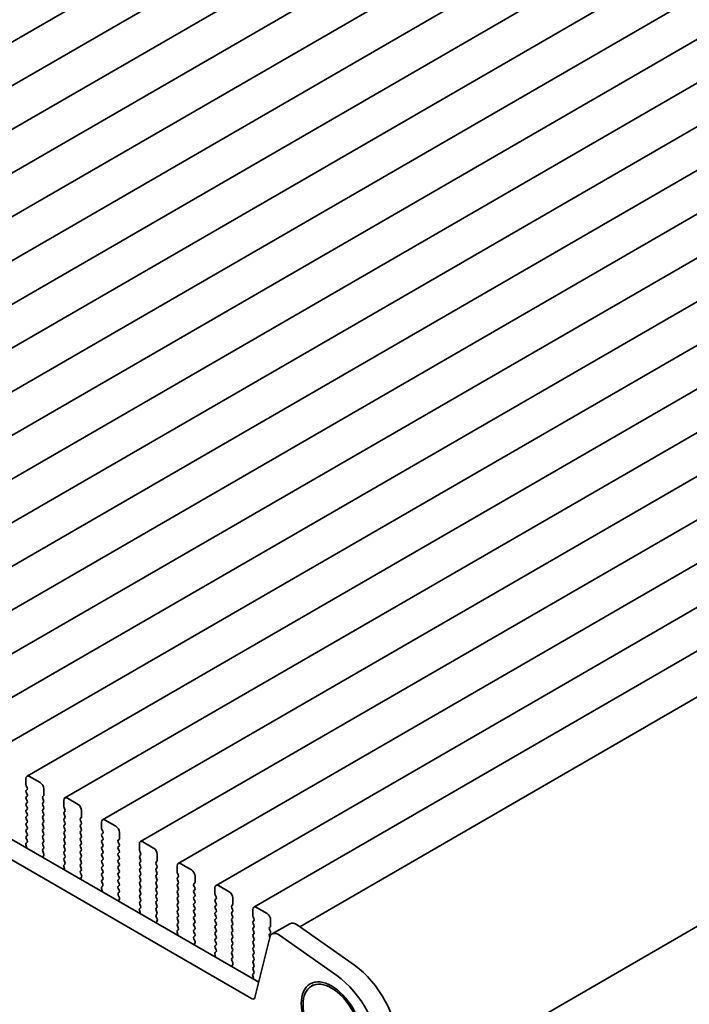
# Model space of a CAD drawing. Units: millimetres. Extents: x 0 to 4732, y 0 to 843.
# Drawn here: x 163 to 229, y 275 to 373 of the extents above; entities that cross this region are included whole.
import ezdxf

# ---------------------------------------------------------------- set-up
doc = ezdxf.new("R2010")
doc.units = ezdxf.units.MM
doc.header["$LTSCALE"] = 2
doc.layers.get('Defpoints').update_dxf_attribs({"lineweight": 25})
doc.layers.add('Dimension (ISO)', color=7, linetype='Continuous', lineweight=18)
doc.layers.add('Visible (ISO)', color=7, linetype='Continuous', lineweight=35)
doc.styles.add('Note Text (TK)', font='MS PGothic.ttf')
doc.dimstyles.new('Default - Method 1b (TK)', dxfattribs={"dimscale": 2, "dimtxt": 2.5, "dimasz": 2.5, "dimexe": 1, "dimexo": 1.5, "dimgap": 1, "dimtad": 1, "dimrnd": 1e-08, "dimdsep": 46, "dimtxsty": 'Note Text (TK)', "dimcen": 0.09, "dimdle": 5, "dimclrd": 100, "dimclre": 100, "dimclrt": 7, "dimadec": 1, "dimazin": 1, "dimtfac": 1, "dimtmove": 0, "dimatfit": 3, "dimfxl": 1, "dimtolj": 1, "dimlwd": -1, "dimlwe": -1, "dimarcsym": 0})

# ---------------------------------------------------------------- blocks, each defined once
blk = doc.blocks.new('*D4')
at = {"layer": 'Defpoints', "color": 0}
for p in [(66.756, 307.72), (198.632, 231.581), (198.632, 189.124)]:
    blk.add_point(p, dxfattribs=at)
at = {"layer": 'Dimension (ISO)', "color": 100}
for p, q in [((66.756, 304.256), (66.756, 262.952)), ((71.086, 262.762), (194.301, 191.624)), ((198.632, 228.117), (198.632, 186.814))]:
    blk.add_line(p, q, dxfattribs=at)
for points in [[(71.503, 263.484), (70.67, 262.04), (66.756, 265.262)], [(194.718, 192.345), (193.885, 190.902), (198.632, 189.124)]]:
    blk.add_solid(points, dxfattribs=at)
at = {"layer": 'Dimension (ISO)', "color": 7, "insert": (130.201, 233.297), "char_height": 5, "attachment_point": 4, "rotation": 330, "style": 'Note Text (TK)'}
blk.add_mtext('\\A1;{\\Q-30.000;\\W0.816;\\H0.816x;186.5}', dxfattribs=at)
blk = doc.blocks.new('*D5')
at = {"layer": 'Defpoints', "color": 0}
for p in [(322.391, 300.751), (359.161, 279.522), (193.859, 228.826)]:
    blk.add_point(p, dxfattribs=at)
at = {"layer": 'Dimension (ISO)', "color": 100}
for p, q in [((325.375, 299.029), (361.15, 278.374)), ((238.309, 208.19), (354.855, 276.981)), ((196.842, 227.103), (235.992, 204.5))]:
    blk.add_line(p, q, dxfattribs=at)
for points in [[(354.432, 277.698), (355.279, 276.263), (359.161, 279.522)], [(237.885, 208.907), (238.733, 207.472), (234.003, 205.648)]]:
    blk.add_solid(points, dxfattribs=at)
at = {"layer": 'Dimension (ISO)', "color": 7, "insert": (291.513, 244.284), "char_height": 5, "attachment_point": 4, "rotation": 30.55114, "style": 'Note Text (TK)'}
blk.add_mtext('\\A1;{\\Q-29.449;\\W0.821;\\H0.816x;177}', dxfattribs=at)

msp = doc.modelspace()

# ---------------------------------------------------------------- linework, layer by layer
at = {"layer": 'Visible (ISO)'}
for p, q in [((221.5746, 404.785), (99.9523, 334.5663)), ((225.3223, 402.6213), (103.6999, 332.4026)), ((229.07, 400.4576), (107.4476, 330.2389)), ((232.8176, 398.2939), (111.1953, 328.0752)), ((236.5653, 396.1302), (114.9429, 325.9115)), ((240.313, 393.9665), (118.6906, 323.7478)), ((244.0606, 391.8027), (122.4383, 321.584)), ((247.8083, 389.639), (126.1859, 319.4203)), ((251.556, 387.4753), (129.9336, 317.2566)), ((255.3036, 385.3116), (133.6813, 315.0929)), ((259.0513, 383.1479), (137.4289, 312.9292)), ((262.799, 380.9842), (141.1766, 310.7655)), ((266.5466, 378.8204), (144.9243, 308.6017)), ((270.2943, 376.6567), (148.6719, 306.438)), ((274.042, 374.493), (152.4196, 304.2743)), ((277.7896, 372.3293), (156.1673, 302.1106)), ((281.5373, 370.1656), (159.9149, 299.9469)), ((285.285, 368.0019), (163.6626, 297.7832)), ((289.0326, 365.8381), (167.4103, 295.6194)), ((292.7803, 363.6744), (171.1579, 293.4557)), ((296.5279, 361.5107), (174.9056, 291.292)), ((300.2756, 359.347), (178.6532, 289.1283)), ((304.0233, 357.1833), (182.4009, 286.9646)), ((307.7709, 355.0196), (186.1486, 284.8009)), ((311.724, 352.7368), (190.7028, 282.8652)), ((81.2389, 338.226), (186.6335, 277.3764)), ((185.9165, 275.7491), (79.4711, 337.2054)), ((320.9481, 335.3556), (200.394, 265.7537)), ((163.559, 297.5543), (163.559, 296.9419)), ((164.9732, 297.146), (163.9126, 297.7584)), ((163.5873, 296.8276), (163.6722, 296.648)), ((165.3268, 295.9213), (165.3268, 296.5337)), ((163.6722, 296.452), (163.5873, 296.3704)), ((163.5873, 296.1744), (163.6722, 295.9948)), ((163.6722, 295.7988), (163.5873, 295.7172)), ((163.5873, 295.5212), (163.6722, 295.3416)), ((165.2137, 295.758), (165.2985, 295.8396)), ((165.2985, 295.3824), (165.2137, 295.562)), ((168.7209, 294.9823), (167.6603, 295.5947)), ((163.6722, 295.1456), (163.5873, 295.064)), ((163.5873, 294.868), (163.6722, 294.6884)), ((165.2137, 295.1048), (165.2985, 295.1864)), ((165.2985, 294.7292), (165.2137, 294.9088)), ((165.2137, 294.4516), (165.2985, 294.5332)), ((167.3067, 295.3906), (167.3067, 294.7782)), ((167.335, 294.6639), (167.4198, 294.4842)), ((163.6722, 294.4924), (163.5873, 294.4108)), ((163.5873, 294.2148), (163.6722, 294.0352)), ((163.6722, 293.8392), (163.5873, 293.7576)), ((163.5873, 293.5616), (163.6722, 293.382)), ((165.2985, 294.076), (165.2137, 294.2556)), ((165.2137, 293.7984), (165.2985, 293.88)), ((165.2985, 293.4228), (165.2137, 293.6024)), ((167.4198, 294.2883), (167.335, 294.2066)), ((167.335, 294.0107), (167.4198, 293.831)), ((167.4198, 293.6351), (167.335, 293.5534)), ((168.9613, 293.5943), (169.0462, 293.6759)), ((169.0745, 293.7576), (169.0745, 294.3699)), ((163.6722, 293.186), (163.5873, 293.1044)), ((163.5873, 292.9084), (163.6722, 292.7288)), ((165.2137, 293.1452), (165.2985, 293.2268)), ((165.2985, 292.7696), (165.2137, 292.9492)), ((165.2137, 292.492), (165.2985, 292.5736)), ((167.335, 293.3575), (167.4198, 293.1778)), ((167.4198, 292.9819), (167.335, 292.9002)), ((167.335, 292.7043), (167.4198, 292.5247)), ((169.0462, 293.2187), (168.9613, 293.3983)), ((168.9613, 292.9411), (169.0462, 293.0227)), ((169.0462, 292.5655), (168.9613, 292.7451)), ((171.0544, 293.2268), (171.0544, 292.6145)), ((172.4686, 292.8186), (171.4079, 293.431)), ((163.6722, 292.5328), (163.5873, 292.4512)), ((163.5873, 292.2552), (163.6722, 292.0756)), ((163.6722, 291.8796), (163.5873, 291.798)), ((163.5873, 291.602), (163.671, 291.4249)), ((165.2985, 292.1164), (165.2137, 292.296)), ((165.2137, 291.8388), (165.2985, 291.9204)), ((165.2985, 291.4632), (165.2137, 291.6428)), ((167.4198, 292.3287), (167.335, 292.247)), ((167.335, 292.0511), (167.4198, 291.8715)), ((167.4198, 291.6755), (167.335, 291.5938)), ((168.9613, 292.2879), (169.0462, 292.3695)), ((169.0462, 291.9123), (168.9613, 292.0919)), ((168.9613, 291.6347), (169.0462, 291.7163)), ((171.0826, 292.5002), (171.1675, 292.3205)), ((171.1675, 292.1246), (171.0826, 292.0429)), ((171.0826, 291.847), (171.1675, 291.6673)), ((172.8221, 291.5938), (172.8221, 292.2062)), ((163.624, 290.7494), (163.5474, 290.7052)), ((163.5541, 290.9906), (163.6236, 290.7512)), ((163.6695, 291.2275), (163.5736, 291.1406)), ((165.2137, 291.1856), (165.2985, 291.2672)), ((165.2985, 290.81), (165.2137, 290.9896)), ((165.2148, 290.5335), (165.2985, 290.6141)), ((167.335, 291.3979), (167.4198, 291.2183)), ((167.4198, 291.0223), (167.335, 290.9406)), ((167.335, 290.7447), (167.4198, 290.5651)), ((169.0462, 291.2591), (168.9613, 291.4387)), ((168.9613, 290.9815), (169.0462, 291.0631)), ((169.0462, 290.6059), (168.9613, 290.7855)), ((171.1675, 291.4714), (171.0826, 291.3897)), ((171.0826, 291.1938), (171.1675, 291.0141)), ((171.1675, 290.8182), (171.0826, 290.7365)), ((172.709, 291.4305), (172.7938, 291.5122)), ((172.7938, 291.055), (172.709, 291.2346)), ((172.709, 290.7773), (172.7938, 290.859)), ((174.802, 291.0631), (174.802, 290.4508)), ((176.2162, 290.6549), (175.1556, 291.2672)), ((165.3122, 290.1368), (165.2164, 290.3344)), ((165.2623, 289.805), (165.3318, 289.9642)), ((167.4198, 290.3691), (167.335, 290.2875)), ((167.335, 290.0915), (167.4198, 289.9119)), ((167.4198, 289.7159), (167.335, 289.6343)), ((168.9613, 290.3283), (169.0462, 290.4099)), ((169.0462, 289.9527), (168.9613, 290.1323)), ((168.9613, 289.6751), (169.0462, 289.7567)), ((171.0826, 290.5406), (171.1675, 290.3609)), ((171.1675, 290.165), (171.0826, 290.0833)), ((171.0826, 289.8874), (171.1675, 289.7077)), ((172.7938, 290.4018), (172.709, 290.5814)), ((172.709, 290.1242), (172.7938, 290.2058)), ((172.7938, 289.7486), (172.709, 289.9282)), ((174.8303, 290.3364), (174.9152, 290.1568)), ((174.9152, 289.9609), (174.8303, 289.8792)), ((174.8303, 289.6832), (174.9152, 289.5036)), ((176.5698, 289.4301), (176.5698, 290.0425)), ((167.3017, 288.8269), (167.3712, 288.5874)), ((167.4171, 289.0638), (167.3213, 288.9769)), ((167.335, 289.4383), (167.4187, 289.2612)), ((169.0462, 289.2995), (168.9613, 289.4791)), ((168.9613, 289.0219), (169.0462, 289.1035)), ((169.0462, 288.6463), (168.9613, 288.8259)), ((171.1675, 289.5118), (171.0826, 289.4301)), ((171.0826, 289.2342), (171.1675, 289.0545)), ((171.1675, 288.8586), (171.0826, 288.7769)), ((172.709, 289.471), (172.7938, 289.5526)), ((172.7938, 289.0954), (172.709, 289.275)), ((172.709, 288.8178), (172.7938, 288.8994)), ((174.9152, 289.3077), (174.8303, 289.226)), ((174.8303, 289.03), (174.9152, 288.8504)), ((176.4567, 289.2668), (176.5415, 289.3485)), ((176.5415, 288.8912), (176.4567, 289.0709)), ((176.4567, 288.6136), (176.5415, 288.6953)), ((178.5497, 288.8994), (178.5497, 288.287)), ((179.9639, 288.4912), (178.9032, 289.1035)), ((167.3717, 288.5857), (167.2951, 288.5415)), ((168.9625, 288.3698), (169.0462, 288.4503)), ((169.0599, 287.9731), (168.964, 288.1707)), ((169.0099, 287.6413), (169.0794, 287.8005)), ((171.0826, 288.581), (171.1675, 288.4013)), ((171.1675, 288.2054), (171.0826, 288.1237)), ((171.0826, 287.9278), (171.1675, 287.7481)), ((172.7938, 288.4422), (172.709, 288.6218)), ((172.709, 288.1646), (172.7938, 288.2462)), ((172.7938, 287.789), (172.709, 287.9686)), ((174.9152, 288.6545), (174.8303, 288.5728)), ((174.8303, 288.3768), (174.9152, 288.1972)), ((174.9152, 288.0013), (174.8303, 287.9196)), ((174.8303, 287.7237), (174.9152, 287.544)), ((176.5415, 288.238), (176.4567, 288.4177)), ((176.4567, 287.9604), (176.5415, 288.0421)), ((176.5415, 287.5848), (176.4567, 287.7645)), ((178.578, 288.1727), (178.6628, 287.9931)), ((178.6628, 287.7971), (178.578, 287.7155)), ((180.3175, 287.2664), (180.3175, 287.8788)), ((171.1648, 286.9001), (171.069, 286.8131)), ((171.1675, 287.5522), (171.0826, 287.4705)), ((171.0826, 287.2746), (171.1663, 287.0974)), ((172.709, 287.5114), (172.7938, 287.593)), ((172.7938, 287.1358), (172.709, 287.3154)), ((172.709, 286.8582), (172.7938, 286.9398)), ((174.9152, 287.3481), (174.8303, 287.2664)), ((174.8303, 287.0705), (174.9152, 286.8908)), ((176.4567, 287.3072), (176.5415, 287.3889)), ((176.5415, 286.9317), (176.4567, 287.1113)), ((176.4567, 286.654), (176.5415, 286.7357)), ((178.578, 287.5195), (178.6628, 287.3399)), ((178.6628, 287.1439), (178.578, 287.0623)), ((178.578, 286.8663), (178.6628, 286.6867)), ((180.2043, 287.1031), (180.2892, 287.1848)), ((180.2892, 286.7275), (180.2043, 286.9072)), ((182.2974, 286.7357), (182.2974, 286.1233)), ((183.7116, 286.3274), (182.6509, 286.9398)), ((171.1194, 286.422), (171.0427, 286.3778)), ((171.0494, 286.6632), (171.1189, 286.4237)), ((172.7938, 286.4826), (172.709, 286.6622)), ((172.7102, 286.2061), (172.7938, 286.2866)), ((172.8075, 285.8094), (172.7117, 286.007)), ((174.9152, 286.6949), (174.8303, 286.6132)), ((174.8303, 286.4173), (174.9152, 286.2376)), ((174.9152, 286.0417), (174.8303, 285.96)), ((174.8303, 285.7641), (174.9152, 285.5844)), ((176.5415, 286.2785), (176.4567, 286.4581)), ((176.4567, 286.0008), (176.5415, 286.0825)), ((176.5415, 285.6253), (176.4567, 285.8049)), ((178.6628, 286.4907), (178.578, 286.4091)), ((178.578, 286.2131), (178.6628, 286.0335)), ((178.6628, 285.8375), (178.578, 285.7559)), ((180.2043, 286.4499), (180.2892, 286.5316)), ((180.2892, 286.0743), (180.2043, 286.254)), ((180.2043, 285.7967), (180.2892, 285.8784)), ((182.3256, 286.009), (182.4105, 285.8294)), ((172.7576, 285.4776), (172.8271, 285.6368)), ((174.9152, 285.3885), (174.8303, 285.3068)), ((174.8303, 285.1109), (174.914, 284.9337)), ((176.4567, 285.3476), (176.5415, 285.4293)), ((176.5415, 284.9721), (176.4567, 285.1517)), ((176.4567, 284.6944), (176.5415, 284.7761)), ((178.578, 285.5599), (178.6628, 285.3803)), ((178.6628, 285.1843), (178.578, 285.1027)), ((178.578, 284.9067), (178.6628, 284.7271)), ((180.2892, 285.4211), (180.2043, 285.6008)), ((180.2043, 285.1435), (180.2892, 285.2252)), ((180.2892, 284.7679), (180.2043, 284.9476)), ((182.4105, 285.6334), (182.3256, 285.5518)), ((182.3256, 285.3558), (182.4105, 285.1762)), ((182.4105, 284.9802), (182.3256, 284.8986)), ((183.952, 284.9394), (184.0368, 285.021)), ((184.0651, 285.1027), (184.0651, 285.7151)), ((187.4592, 284.1637), (186.3986, 284.7761)), ((174.867, 284.2583), (174.7904, 284.214)), ((174.7971, 284.4995), (174.8666, 284.26)), ((174.9125, 284.7364), (174.8166, 284.6494)), ((176.5415, 284.3189), (176.4567, 284.4985)), ((176.4578, 284.0424), (176.5415, 284.1229)), ((176.5552, 283.6457), (176.4594, 283.8433)), ((178.6628, 284.5312), (178.578, 284.4495)), ((178.578, 284.2535), (178.6628, 284.0739)), ((178.6628, 283.878), (178.578, 283.7963)), ((180.2043, 284.4903), (180.2892, 284.572)), ((180.2892, 284.1147), (180.2043, 284.2944)), ((180.2043, 283.8371), (180.2892, 283.9188)), ((182.3256, 284.7026), (182.4105, 284.523)), ((182.4105, 284.327), (182.3256, 284.2454)), ((182.3256, 284.0494), (182.4105, 283.8698)), ((184.0368, 284.5638), (183.952, 284.7434)), ((183.952, 284.2862), (184.0368, 284.3679)), ((184.0368, 283.9106), (183.952, 284.0902)), ((186.045, 284.572), (186.045, 283.9596)), ((186.0733, 283.8453), (186.1582, 283.6657)), ((176.5053, 283.3139), (176.5748, 283.4731)), ((178.578, 283.6003), (178.6628, 283.4207)), ((178.6628, 283.2248), (178.578, 283.1431)), ((178.578, 282.9471), (178.6617, 282.77)), ((180.2892, 283.4615), (180.2043, 283.6412)), ((180.2043, 283.1839), (180.2892, 283.2656)), ((180.2892, 282.8083), (180.2043, 282.988)), ((182.4105, 283.6738), (182.3256, 283.5922)), ((182.3256, 283.3962), (182.4105, 283.2166)), ((182.4105, 283.0206), (182.3256, 282.939)), ((183.952, 283.633), (184.0368, 283.7147)), ((184.0368, 283.2574), (183.952, 283.437)), ((183.952, 282.9798), (184.0368, 283.0615)), ((186.1582, 283.4697), (186.0733, 283.3881)), ((186.0733, 283.1921), (186.1582, 283.0125)), ((186.1582, 282.8165), (186.0733, 282.7349)), ((187.6997, 282.7757), (187.7845, 282.8573)), ((187.8128, 282.939), (187.8128, 283.5514)), ((187.9589, 282.147), (189.7267, 283.1676)), ((190.4465, 283.0451), (196.1385, 279.0494)), ((178.6147, 282.0946), (178.5381, 282.0503)), ((178.5447, 282.3357), (178.6142, 282.0963)), ((178.6601, 282.5726), (178.5643, 282.4857)), ((180.2043, 282.5307), (180.2892, 282.6124)), ((180.2892, 282.1551), (180.2043, 282.3348)), ((180.2055, 281.8787), (180.2892, 281.9592)), ((182.3256, 282.743), (182.4105, 282.5634)), ((182.4105, 282.3674), (182.3256, 282.2858)), ((182.3256, 282.0898), (182.4105, 281.9102)), ((184.0368, 282.6042), (183.952, 282.7838)), ((183.952, 282.3266), (184.0368, 282.4083)), ((184.0368, 281.951), (183.952, 282.1307)), ((186.0733, 282.5389), (186.1582, 282.3593)), ((186.1582, 282.1633), (186.0733, 282.0817)), ((186.0733, 281.8857), (186.1582, 281.7061)), ((187.7845, 282.4001), (187.6997, 282.5797)), ((187.6997, 282.1225), (187.7845, 282.2041)), ((187.7374, 281.8467), (187.6997, 281.9265)), ((194.3708, 278.0288), (188.6788, 282.0245)), ((180.3029, 281.4819), (180.207, 281.6795)), ((180.2529, 281.1502), (180.3224, 281.3094)), ((182.4105, 281.7142), (182.3256, 281.6326)), ((182.3256, 281.4366), (182.4105, 281.257)), ((182.4105, 281.061), (182.3256, 280.9794)), ((183.952, 281.6734), (184.0368, 281.7551)), ((184.0368, 281.2978), (183.952, 281.4775)), ((183.952, 281.0202), (184.0368, 281.1019)), ((186.1582, 281.5101), (186.0733, 281.4285)), ((186.0733, 281.2325), (186.1582, 281.0529)), ((187.7263, 281.8066), (186.2595, 275.8606)), ((182.3624, 279.9309), (182.2857, 279.8866)), ((182.2924, 280.172), (182.3619, 279.9326)), ((182.4078, 280.4089), (182.312, 280.322)), ((182.3256, 280.7834), (182.4093, 280.6063)), ((184.0368, 280.6446), (183.952, 280.8243)), ((183.952, 280.367), (184.0368, 280.4487)), ((184.0368, 279.9914), (183.952, 280.1711)), ((186.1582, 280.8569), (186.0733, 280.7753)), ((186.0733, 280.5793), (186.1582, 280.3997)), ((186.1582, 280.2037), (186.0733, 280.1221)), ((186.0733, 279.9261), (186.1582, 279.7465)), ((183.9532, 279.715), (184.0368, 279.7955)), ((184.0505, 279.3182), (183.9547, 279.5158)), ((184.0006, 278.9865), (184.0701, 279.1457)), ((186.1582, 279.5505), (186.0733, 279.4689)), ((186.0733, 279.2729), (186.1582, 279.0933)), ((186.04, 278.0083), (186.1096, 277.7689)), ((186.1555, 278.2452), (186.0596, 278.1583)), ((186.1582, 278.8973), (186.0733, 278.8157)), ((186.0733, 278.6197), (186.157, 278.4426)), ((186.11, 277.7672), (186.0334, 277.7229)), ((191.8586, 276.993), (192.0353, 277.095))]:
    msp.add_line(p, q, dxfattribs=at)
for centre, major_axis, start_param, end_param in [((163.9126, 297.3501), (-0.25, 0.433), 5.4977871, 7.0685835), ((163.7005, 296.8602), (0.1, -0.1732), 3.9269908, 4.5704919), ((163.559, 296.6153), (0.1, -0.1732), 0.1418971, 1.4288993), ((164.9732, 296.7378), (-0.25, 0.433), 3.9269908, 5.4977871), ((163.7005, 296.2071), (-0.1, 0.1732), 0.1418971, 1.4288993), ((163.7005, 295.5539), (-0.1, 0.1732), 0.1418971, 1.4288993), ((163.559, 295.9621), (0.1, -0.1732), 0.1418971, 1.4288993), ((165.3268, 295.5947), (-0.1, 0.1732), 0.1418971, 1.4288993), ((165.1854, 296.0029), (0.1, -0.1732), 0.1418971, 0.7853982), ((167.6603, 295.1864), (-0.25, 0.433), 5.4977871, 7.0685835), ((163.7005, 294.9007), (-0.1, 0.1732), 0.1418971, 1.4288993), ((163.559, 295.3089), (0.1, -0.1732), 0.1418971, 1.4288993), ((163.559, 294.6557), (0.1, -0.1732), 0.1418971, 1.4288993), ((165.3268, 294.9415), (-0.1, 0.1732), 0.1418971, 1.4288993), ((165.1854, 295.3497), (0.1, -0.1732), 0.1418971, 1.4288993), ((165.1854, 294.6965), (0.1, -0.1732), 0.1418971, 1.4288993), ((167.4481, 294.6965), (0.1, -0.1732), 3.9269908, 4.5704919), ((168.7209, 294.5741), (-0.25, 0.433), 3.9269908, 5.4977871), ((163.7005, 294.2475), (-0.1, 0.1732), 0.1418971, 1.4288993), ((163.7005, 293.5943), (-0.1, 0.1732), 0.1418971, 1.4288993), ((163.559, 294.0025), (0.1, -0.1732), 0.1418971, 1.4288993), ((165.3268, 294.2883), (-0.1, 0.1732), 0.1418971, 1.4288993), ((165.3268, 293.6351), (-0.1, 0.1732), 0.1418971, 1.4288993), ((165.1854, 294.0433), (0.1, -0.1732), 0.1418971, 1.4288993), ((167.4481, 294.0433), (-0.1, 0.1732), 0.1418971, 1.4288993), ((167.4481, 293.3901), (-0.1, 0.1732), 0.1418971, 1.4288993), ((167.3067, 294.4516), (0.1, -0.1732), 0.1418971, 1.4288993), ((167.3067, 293.7984), (0.1, -0.1732), 0.1418971, 1.4288993), ((169.0745, 293.431), (-0.1, 0.1732), 0.1418971, 1.4288993), ((168.933, 293.8392), (0.1, -0.1732), 0.1418971, 0.7853982), ((163.7005, 292.9411), (-0.1, 0.1732), 0.1418971, 1.4288993), ((163.559, 293.3493), (0.1, -0.1732), 0.1418971, 1.4288993), ((163.559, 292.6961), (0.1, -0.1732), 0.1418971, 1.4288993), ((165.3268, 292.9819), (-0.1, 0.1732), 0.1418971, 1.4288993), ((165.1854, 293.3901), (0.1, -0.1732), 0.1418971, 1.4288993), ((165.1854, 292.7369), (0.1, -0.1732), 0.1418971, 1.4288993), ((167.4481, 292.7369), (-0.1, 0.1732), 0.1418971, 1.4288993), ((167.3067, 293.1452), (0.1, -0.1732), 0.1418971, 1.4288993), ((169.0745, 292.7778), (-0.1, 0.1732), 0.1418971, 1.4288993), ((168.933, 293.186), (0.1, -0.1732), 0.1418971, 1.4288993), ((168.933, 292.5328), (0.1, -0.1732), 0.1418971, 1.4288993), ((171.4079, 293.0227), (-0.25, 0.433), 5.4977871, 7.0685835), ((171.1958, 292.5328), (0.1, -0.1732), 3.9269908, 4.5704919), ((172.4686, 292.4103), (-0.25, 0.433), 3.9269908, 5.4977871), ((163.7005, 292.2879), (-0.1, 0.1732), 0.1418971, 1.4288993), ((163.7005, 291.6347), (-0.1, 0.1732), 0.1418971, 1.4288993), ((163.559, 292.0429), (0.1, -0.1732), 0.1418971, 1.4288993), ((165.3268, 292.3287), (-0.1, 0.1732), 0.1418971, 1.4288993), ((165.3268, 291.6755), (-0.1, 0.1732), 0.1418971, 1.4288993), ((165.1854, 292.0837), (0.1, -0.1732), 0.1418971, 1.4288993), ((167.4481, 292.0837), (-0.1, 0.1732), 0.1418971, 1.4288993), ((167.4481, 291.4305), (-0.1, 0.1732), 0.1418971, 1.4288993), ((167.3067, 292.492), (0.1, -0.1732), 0.1418971, 1.4288993), ((167.3067, 291.8388), (0.1, -0.1732), 0.1418971, 1.4288993), ((169.0745, 292.1246), (-0.1, 0.1732), 0.1418971, 1.4288993), ((169.0745, 291.4714), (-0.1, 0.1732), 0.1418971, 1.4288993), ((168.933, 291.8796), (0.1, -0.1732), 0.1418971, 1.4288993), ((171.1958, 291.8796), (-0.1, 0.1732), 0.1418971, 1.4288993), ((171.0544, 292.2879), (0.1, -0.1732), 0.1418971, 1.4288993), ((171.0544, 291.6347), (0.1, -0.1732), 0.1418971, 1.4288993), ((172.6807, 291.6755), (0.1, -0.1732), 0.1418971, 0.7853982), ((163.6852, 290.9759), (-0.1, 0.1732), 0.1242358, 1.1681528), ((163.4924, 290.7659), (0.1, -0.1732), 0.6072158, 1.1681528), ((163.5579, 291.3922), (0.1, -0.1732), 0.1242358, 1.4288993), ((165.3268, 291.0223), (-0.1, 0.1732), 0.1418971, 1.4288993), ((165.1854, 291.4305), (0.1, -0.1732), 0.1418971, 1.4288993), ((165.1854, 290.7773), (0.1, -0.1732), 0.1418971, 1.4288993), ((167.4481, 290.7773), (-0.1, 0.1732), 0.1418971, 1.4288993), ((167.3067, 291.1856), (0.1, -0.1732), 0.1418971, 1.4288993), ((169.0745, 290.8182), (-0.1, 0.1732), 0.1418971, 1.4288993), ((168.933, 291.2264), (0.1, -0.1732), 0.1418971, 1.4288993), ((171.1958, 291.2264), (-0.1, 0.1732), 0.1418971, 1.4288993), ((171.1958, 290.5732), (-0.1, 0.1732), 0.1418971, 1.4288993), ((171.0544, 290.9815), (0.1, -0.1732), 0.1418971, 1.4288993), ((172.8221, 291.2672), (-0.1, 0.1732), 0.1418971, 1.4288993), ((172.8221, 290.6141), (-0.1, 0.1732), 0.1418971, 1.4288993), ((172.6807, 291.0223), (0.1, -0.1732), 0.1418971, 1.4288993), ((175.1556, 290.859), (-0.25, 0.433), 5.4977871, 7.0685835), ((176.2162, 290.2466), (-0.25, 0.433), 3.9269908, 5.4977871), ((165.328, 290.3702), (-0.1, 0.1732), 0.1418971, 1.4465605), ((165.3935, 289.6683), (-0.1, 0.1732), 0.4026436, 0.9635805), ((165.2006, 290.101), (-0.1, 0.1732), 3.5442362, 4.5881532), ((167.4481, 290.1242), (-0.1, 0.1732), 0.1418971, 1.4288993), ((167.3067, 290.5324), (0.1, -0.1732), 0.1418971, 1.4288993), ((167.3067, 289.8792), (0.1, -0.1732), 0.1418971, 1.4288993), ((169.0745, 290.165), (-0.1, 0.1732), 0.1418971, 1.4288993), ((169.0745, 289.5118), (-0.1, 0.1732), 0.1418971, 1.4288993), ((168.933, 290.5732), (0.1, -0.1732), 0.1418971, 1.4288993), ((168.933, 289.92), (0.1, -0.1732), 0.1418971, 1.4288993), ((171.1958, 289.92), (-0.1, 0.1732), 0.1418971, 1.4288993), ((171.0544, 290.3283), (0.1, -0.1732), 0.1418971, 1.4288993), ((171.0544, 289.6751), (0.1, -0.1732), 0.1418971, 1.4288993), ((172.8221, 289.9609), (-0.1, 0.1732), 0.1418971, 1.4288993), ((172.6807, 290.3691), (0.1, -0.1732), 0.1418971, 1.4288993), ((172.6807, 289.7159), (0.1, -0.1732), 0.1418971, 1.4288993), ((174.9434, 289.7159), (-0.1, 0.1732), 0.1418971, 1.4288993), ((174.9434, 290.3691), (0.1, -0.1732), 3.9269908, 4.5704919), ((174.802, 290.1242), (0.1, -0.1732), 0.1418971, 1.4288993), ((167.4329, 288.8121), (-0.1, 0.1732), 0.1242358, 1.1681528), ((167.4481, 289.471), (-0.1, 0.1732), 0.1418971, 1.4288993), ((167.3055, 289.2285), (0.1, -0.1732), 0.1242358, 1.4288993), ((169.0745, 288.8586), (-0.1, 0.1732), 0.1418971, 1.4288993), ((168.933, 289.2668), (0.1, -0.1732), 0.1418971, 1.4288993), ((171.1958, 289.2668), (-0.1, 0.1732), 0.1418971, 1.4288993), ((171.1958, 288.6136), (-0.1, 0.1732), 0.1418971, 1.4288993), ((171.0544, 289.0219), (0.1, -0.1732), 0.1418971, 1.4288993), ((172.8221, 289.3077), (-0.1, 0.1732), 0.1418971, 1.4288993), ((172.8221, 288.6545), (-0.1, 0.1732), 0.1418971, 1.4288993), ((172.6807, 289.0627), (0.1, -0.1732), 0.1418971, 1.4288993), ((174.9434, 289.0627), (-0.1, 0.1732), 0.1418971, 1.4288993), ((174.802, 289.471), (0.1, -0.1732), 0.1418971, 1.4288993), ((174.802, 288.8178), (0.1, -0.1732), 0.1418971, 1.4288993), ((176.5698, 289.1035), (-0.1, 0.1732), 0.1418971, 1.4288993), ((176.4284, 289.5118), (0.1, -0.1732), 0.1418971, 0.7853982), ((176.4284, 288.8586), (0.1, -0.1732), 0.1418971, 1.4288993), ((178.9032, 288.6953), (-0.25, 0.433), 5.4977871, 7.0685835), ((167.24, 288.6022), (0.1, -0.1732), 0.6072158, 1.1681528), ((169.0756, 288.2065), (-0.1, 0.1732), 0.1418971, 1.4465605), ((168.933, 288.6136), (0.1, -0.1732), 0.1418971, 1.4288993), ((168.9483, 287.9373), (-0.1, 0.1732), 3.5442362, 4.5881532), ((171.1958, 287.9604), (-0.1, 0.1732), 0.1418971, 1.4288993), ((171.0544, 288.3687), (0.1, -0.1732), 0.1418971, 1.4288993), ((171.0544, 287.7155), (0.1, -0.1732), 0.1418971, 1.4288993), ((172.8221, 288.0013), (-0.1, 0.1732), 0.1418971, 1.4288993), ((172.6807, 288.4095), (0.1, -0.1732), 0.1418971, 1.4288993), ((172.6807, 287.7563), (0.1, -0.1732), 0.1418971, 1.4288993), ((174.9434, 288.4095), (-0.1, 0.1732), 0.1418971, 1.4288993), ((174.9434, 287.7563), (-0.1, 0.1732), 0.1418971, 1.4288993), ((174.802, 288.1646), (0.1, -0.1732), 0.1418971, 1.4288993), ((176.5698, 288.4503), (-0.1, 0.1732), 0.1418971, 1.4288993), ((176.5698, 287.7971), (-0.1, 0.1732), 0.1418971, 1.4288993), ((176.4284, 288.2054), (0.1, -0.1732), 0.1418971, 1.4288993), ((178.6911, 287.5522), (-0.1, 0.1732), 0.1418971, 1.4288993), ((178.6911, 288.2054), (0.1, -0.1732), 3.9269908, 4.5704919), ((178.5497, 287.9604), (0.1, -0.1732), 0.1418971, 1.4288993), ((179.9639, 288.0829), (-0.25, 0.433), 3.9269908, 5.4977871), ((169.1411, 287.5046), (-0.1, 0.1732), 0.4026436, 0.9635805), ((171.1806, 286.6484), (-0.1, 0.1732), 0.1242358, 1.1681528), ((171.1958, 287.3072), (-0.1, 0.1732), 0.1418971, 1.4288993), ((171.0532, 287.0648), (0.1, -0.1732), 0.1242358, 1.4288993), ((172.8221, 287.3481), (-0.1, 0.1732), 0.1418971, 1.4288993), ((172.8221, 286.6949), (-0.1, 0.1732), 0.1418971, 1.4288993), ((172.6807, 287.1031), (0.1, -0.1732), 0.1418971, 1.4288993), ((174.9434, 287.1031), (-0.1, 0.1732), 0.1418971, 1.4288993), ((174.802, 287.5114), (0.1, -0.1732), 0.1418971, 1.4288993), ((174.802, 286.8582), (0.1, -0.1732), 0.1418971, 1.4288993), ((176.5698, 287.1439), (-0.1, 0.1732), 0.1418971, 1.4288993), ((176.4284, 287.5522), (0.1, -0.1732), 0.1418971, 1.4288993), ((176.4284, 286.899), (0.1, -0.1732), 0.1418971, 1.4288993), ((178.6911, 286.899), (-0.1, 0.1732), 0.1418971, 1.4288993), ((178.5497, 287.3072), (0.1, -0.1732), 0.1418971, 1.4288993), ((180.3175, 286.9398), (-0.1, 0.1732), 0.1418971, 1.4288993), ((180.176, 287.3481), (0.1, -0.1732), 0.1418971, 0.7853982), ((180.176, 286.6949), (0.1, -0.1732), 0.1418971, 1.4288993), ((182.6509, 286.5316), (-0.25, 0.433), 5.4977871, 7.0685835), ((170.9877, 286.4385), (0.1, -0.1732), 0.6072158, 1.1681528), ((172.8233, 286.0428), (-0.1, 0.1732), 0.1418971, 1.4465605), ((172.6807, 286.4499), (0.1, -0.1732), 0.1418971, 1.4288993), ((172.6959, 285.7735), (-0.1, 0.1732), 3.5442362, 4.5881532), ((174.9434, 286.4499), (-0.1, 0.1732), 0.1418971, 1.4288993), ((174.9434, 285.7967), (-0.1, 0.1732), 0.1418971, 1.4288993), ((174.802, 286.205), (0.1, -0.1732), 0.1418971, 1.4288993), ((176.5698, 286.4907), (-0.1, 0.1732), 0.1418971, 1.4288993), ((176.5698, 285.8375), (-0.1, 0.1732), 0.1418971, 1.4288993), ((176.4284, 286.2458), (0.1, -0.1732), 0.1418971, 1.4288993), ((178.6911, 286.2458), (-0.1, 0.1732), 0.1418971, 1.4288993), ((178.6911, 285.5926), (-0.1, 0.1732), 0.1418971, 1.4288993), ((178.5497, 286.654), (0.1, -0.1732), 0.1418971, 1.4288993), ((178.5497, 286.0008), (0.1, -0.1732), 0.1418971, 1.4288993), ((180.3175, 286.2866), (-0.1, 0.1732), 0.1418971, 1.4288993), ((180.3175, 285.6334), (-0.1, 0.1732), 0.1418971, 1.4288993), ((180.176, 286.0417), (0.1, -0.1732), 0.1418971, 1.4288993), ((182.4388, 286.0417), (0.1, -0.1732), 3.9269908, 4.5704919), ((182.2974, 285.7967), (0.1, -0.1732), 0.1418971, 1.4288993), ((183.7116, 285.9192), (-0.25, 0.433), 3.9269908, 5.4977871), ((172.8888, 285.3409), (-0.1, 0.1732), 0.4026436, 0.9635805), ((174.9434, 285.1435), (-0.1, 0.1732), 0.1418971, 1.4288993), ((174.8008, 284.9011), (0.1, -0.1732), 0.1242358, 1.4288993), ((174.802, 285.5518), (0.1, -0.1732), 0.1418971, 1.4288993), ((176.5698, 285.1843), (-0.1, 0.1732), 0.1418971, 1.4288993), ((176.4284, 285.5926), (0.1, -0.1732), 0.1418971, 1.4288993), ((176.4284, 284.9394), (0.1, -0.1732), 0.1418971, 1.4288993), ((178.6911, 284.9394), (-0.1, 0.1732), 0.1418971, 1.4288993), ((178.5497, 285.3476), (0.1, -0.1732), 0.1418971, 1.4288993), ((180.3175, 284.9802), (-0.1, 0.1732), 0.1418971, 1.4288993), ((180.176, 285.3885), (0.1, -0.1732), 0.1418971, 1.4288993), ((180.176, 284.7353), (0.1, -0.1732), 0.1418971, 1.4288993), ((182.4388, 285.3885), (-0.1, 0.1732), 0.1418971, 1.4288993), ((182.4388, 284.7353), (-0.1, 0.1732), 0.1418971, 1.4288993), ((182.2974, 285.1435), (0.1, -0.1732), 0.1418971, 1.4288993), ((184.0651, 284.7761), (-0.1, 0.1732), 0.1418971, 1.4288993), ((183.9237, 285.1843), (0.1, -0.1732), 0.1418971, 0.7853982), ((186.3986, 284.3679), (-0.25, 0.433), 5.4977871, 7.0685835), ((174.9282, 284.4847), (-0.1, 0.1732), 0.1242358, 1.1681528), ((174.7354, 284.2748), (0.1, -0.1732), 0.6072158, 1.1681528), ((176.5698, 284.5312), (-0.1, 0.1732), 0.1418971, 1.4288993), ((176.571, 283.8791), (-0.1, 0.1732), 0.1418971, 1.4465605), ((176.4284, 284.2862), (0.1, -0.1732), 0.1418971, 1.4288993), ((178.6911, 284.2862), (-0.1, 0.1732), 0.1418971, 1.4288993), ((178.6911, 283.633), (-0.1, 0.1732), 0.1418971, 1.4288993), ((178.5497, 284.6944), (0.1, -0.1732), 0.1418971, 1.4288993), ((178.5497, 284.0413), (0.1, -0.1732), 0.1418971, 1.4288993), ((180.3175, 284.327), (-0.1, 0.1732), 0.1418971, 1.4288993), ((180.3175, 283.6738), (-0.1, 0.1732), 0.1418971, 1.4288993), ((180.176, 284.0821), (0.1, -0.1732), 0.1418971, 1.4288993), ((182.4388, 284.0821), (-0.1, 0.1732), 0.1418971, 1.4288993), ((182.2974, 284.4903), (0.1, -0.1732), 0.1418971, 1.4288993), ((182.2974, 283.8371), (0.1, -0.1732), 0.1418971, 1.4288993), ((184.0651, 284.1229), (-0.1, 0.1732), 0.1418971, 1.4288993), ((183.9237, 284.5312), (0.1, -0.1732), 0.1418971, 1.4288993), ((183.9237, 283.878), (0.1, -0.1732), 0.1418971, 1.4288993), ((186.1864, 283.878), (0.1, -0.1732), 3.9269908, 4.5704919), ((187.4592, 283.7555), (-0.25, 0.433), 3.9269908, 5.4977871), ((176.6365, 283.1772), (-0.1, 0.1732), 0.4026436, 0.9635805), ((176.4436, 283.6098), (-0.1, 0.1732), 3.5442362, 4.5881532), ((178.6911, 282.9798), (-0.1, 0.1732), 0.1418971, 1.4288993), ((178.5497, 283.3881), (0.1, -0.1732), 0.1418971, 1.4288993), ((180.3175, 283.0206), (-0.1, 0.1732), 0.1418971, 1.4288993), ((180.176, 283.4289), (0.1, -0.1732), 0.1418971, 1.4288993), ((182.4388, 283.4289), (-0.1, 0.1732), 0.1418971, 1.4288993), ((182.4388, 282.7757), (-0.1, 0.1732), 0.1418971, 1.4288993), ((182.2974, 283.1839), (0.1, -0.1732), 0.1418971, 1.4288993), ((184.0651, 283.4697), (-0.1, 0.1732), 0.1418971, 1.4288993), ((184.0651, 282.8165), (-0.1, 0.1732), 0.1418971, 1.4288993), ((183.9237, 283.2248), (0.1, -0.1732), 0.1418971, 1.4288993), ((186.1864, 283.2248), (-0.1, 0.1732), 0.1418971, 1.4288993), ((186.045, 283.633), (0.1, -0.1732), 0.1418971, 1.4288993), ((186.045, 282.9798), (0.1, -0.1732), 0.1418971, 1.4288993), ((187.6714, 283.0206), (0.1, -0.1732), 0.1418971, 0.7853982), ((190.3517, 282.0851), (-0.625, 1.0825), 5.3902676, 6.2831853), ((178.6759, 282.321), (-0.1, 0.1732), 0.1242358, 1.1681528), ((178.483, 282.111), (0.1, -0.1732), 0.6072158, 1.1681528), ((178.5485, 282.7374), (0.1, -0.1732), 0.1242358, 1.4288993), ((180.3175, 282.3674), (-0.1, 0.1732), 0.1418971, 1.4288993), ((180.3186, 281.7154), (-0.1, 0.1732), 0.1418971, 1.4465605), ((180.176, 282.7757), (0.1, -0.1732), 0.1418971, 1.4288993), ((180.176, 282.1225), (0.1, -0.1732), 0.1418971, 1.4288993), ((182.4388, 282.1225), (-0.1, 0.1732), 0.1418971, 1.4288993), ((182.2974, 282.5307), (0.1, -0.1732), 0.1418971, 1.4288993), ((182.2974, 281.8775), (0.1, -0.1732), 0.1418971, 1.4288993), ((184.0651, 282.1633), (-0.1, 0.1732), 0.1418971, 1.4288993), ((183.9237, 282.5716), (0.1, -0.1732), 0.1418971, 1.4288993), ((183.9237, 281.9184), (0.1, -0.1732), 0.1418971, 1.4288993), ((186.1864, 282.5716), (-0.1, 0.1732), 0.1418971, 1.4288993), ((186.1864, 281.9184), (-0.1, 0.1732), 0.1418971, 1.4288993), ((186.045, 282.3266), (0.1, -0.1732), 0.1418971, 1.4288993), ((187.8128, 282.6124), (-0.1, 0.1732), 0.1418971, 1.4288993), ((187.8128, 281.9592), (-0.1, 0.1732), 0.1418971, 1.4288993), ((188.5839, 281.0645), (-0.625, 1.0825), 5.3902676, 6.8242374), ((187.6714, 282.3674), (0.1, -0.1732), 0.1418971, 1.4288993), ((180.3841, 281.0134), (-0.1, 0.1732), 0.4026436, 0.9635805), ((180.1912, 281.4461), (-0.1, 0.1732), 3.5442362, 4.5881532), ((182.4388, 281.4693), (-0.1, 0.1732), 0.1418971, 1.4288993), ((182.4388, 280.8161), (-0.1, 0.1732), 0.1418971, 1.4288993), ((182.2974, 281.2243), (0.1, -0.1732), 0.1418971, 1.4288993), ((184.0651, 281.5101), (-0.1, 0.1732), 0.1418971, 1.4288993), ((184.0651, 280.8569), (-0.1, 0.1732), 0.1418971, 1.4288993), ((183.9237, 281.2652), (0.1, -0.1732), 0.1418971, 1.4288993), ((186.1864, 281.2652), (-0.1, 0.1732), 0.1418971, 1.4288993), ((186.045, 281.6734), (0.1, -0.1732), 0.1418971, 1.4288993), ((186.045, 281.0202), (0.1, -0.1732), 0.1418971, 1.4288993), ((182.4236, 280.1573), (-0.1, 0.1732), 0.1242358, 1.1681528), ((182.2307, 279.9473), (0.1, -0.1732), 0.6072158, 1.1681528), ((182.2962, 280.5736), (0.1, -0.1732), 0.1242358, 1.4288993), ((184.0651, 280.2037), (-0.1, 0.1732), 0.1418971, 1.4288993), ((183.9237, 280.612), (0.1, -0.1732), 0.1418971, 1.4288993), ((183.9237, 279.9588), (0.1, -0.1732), 0.1418971, 1.4288993), ((186.1864, 280.612), (-0.1, 0.1732), 0.1418971, 1.4288993), ((186.1864, 279.9588), (-0.1, 0.1732), 0.1418971, 1.4288993), ((186.045, 280.367), (0.1, -0.1732), 0.1418971, 1.4288993), ((184.0663, 279.5517), (-0.1, 0.1732), 0.1418971, 1.4465605), ((184.1318, 278.8497), (-0.1, 0.1732), 0.4026436, 0.9635805), ((183.9389, 279.2824), (-0.1, 0.1732), 3.5442362, 4.5881532), ((186.1864, 279.3056), (-0.1, 0.1732), 0.1418971, 1.4288993), ((186.045, 279.7138), (0.1, -0.1732), 0.1418971, 1.4288993), ((186.045, 279.0606), (0.1, -0.1732), 0.1418971, 1.4288993), ((195.6263, 273.8656), (3.375, -5.8457), 0.7853982, 2.2486749), ((186.1712, 277.9936), (-0.1, 0.1732), 0.1242358, 1.1681528), ((186.1864, 278.6524), (-0.1, 0.1732), 0.1418971, 1.4288993), ((186.0438, 278.4099), (0.1, -0.1732), 0.1242358, 1.4288993), ((193.8586, 272.845), (-3.375, 5.8457), 3.9269908, 5.3902676), ((185.9784, 277.7836), (0.1, -0.1732), 0.6072158, 1.1681528), ((185.9165, 276.1574), (0.25, -0.433), 5.4977871, 6.8242374)]:
    msp.add_ellipse(centre, major_axis=major_axis, ratio=0.5773503, start_param=start_param, end_param=end_param, dxfattribs=at)
for major_axis in [(-2.125, 3.6806), (-2, 3.4641)]:
    msp.add_ellipse((193.8586, 273.5289), major_axis=major_axis, ratio=0.5773503, dxfattribs=at)

# ---------------------------------------------------------------- dimensions: what is measured, and where the dimension line sits
at = {"layer": 'Dimension (ISO)', "color": 100}
for base, p1, p2, angle, text, override, picture, middle in [((198.6315, 189.1235), (66.7561, 307.7197), (198.6315, 231.5813), 150, '{\\Q-30.000;\\W0.816;\\H0.816x;<>}', {"dimgap": 1, "dimdec": 2, "dimlfac": 1.224745, "dimtol": 0, "dimlim": 0, "dimtp": 0, "dimtm": 0, "dimtdec": 2, "dimtofl": 0, "dimatfit": 1}, '*D4', (132.6938, 227.1927)), ((359.161, 279.5224), (193.8586, 228.8257), (322.3915, 300.7513), 210.551139, '{\\Q-29.449;\\W0.821;\\H0.816x;<>}', {"dimgap": 1, "dimdec": 1, "dimlfac": 1.202114, "dimtol": 0, "dimlim": 0, "dimtp": 0, "dimtm": 0, "dimtdec": 2, "dimtofl": 0, "dimatfit": 1}, '*D5', (296.5821, 242.5853))]:
    dim = msp.add_linear_dim(base=base, p1=p1, p2=p2, angle=angle, text=text, dimstyle='Default - Method 1b (TK)', override=override, dxfattribs=at)
    dim.commit()
    dim.dimension.update_dxf_attribs({"geometry": picture, "text_midpoint": middle, "dimtype": 160})

doc.saveas('drawing.dxf')
